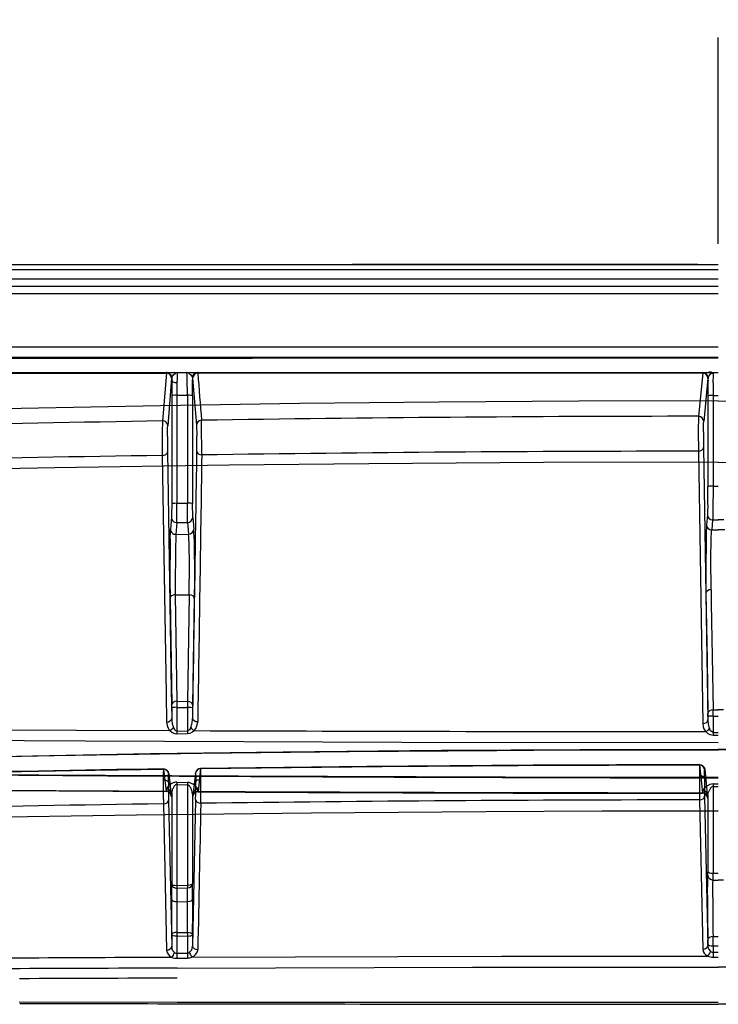
# Model space of a CAD drawing. Extents: x 1952 to 4470, y -132 to 1243.
# Drawn here: x 3619 to 3755, y 898 to 1089 of the extents above; entities that cross this region are included whole.
import ezdxf

# ---------------------------------------------------------------- set-up
doc = ezdxf.new("R2010")
doc.units = 0
doc.header["$LTSCALE"] = 5
doc.layers.get('Defpoints').update_dxf_attribs({"color": 10, "linetype": 'CONTINUOUS'})
doc.layers.add('BEMASS', color=10, linetype='CONTINUOUS')
doc.layers.add('SKIZZE', color=10, linetype='CONTINUOUS')
doc.styles.add('BEMSTIL', font='simplex.shx', dxfattribs={"width": 0.8})
doc.dimstyles.new('BEMASS', dxfattribs={"dimscale": 10, "dimtxt": 3.5, "dimasz": 3.5, "dimexe": 1.25, "dimexo": 0.625, "dimtad": 1, "dimdec": 1, "dimtxsty": 'BEMSTIL', "dimcen": 3, "dimclrd": 256, "dimclre": 256, "dimclrt": 256, "dimadec": 0, "dimazin": 0, "dimtfac": 0.875, "dimtdec": 1, "dimtmove": 0, "dimatfit": 3, "dimfxl": 0, "dimtolj": 1, "dimlwd": -1, "dimlwe": -1, "dimarcsym": 0})

# ---------------------------------------------------------------- blocks, each defined once
blk = doc.blocks.new('*D6')
at = {"layer": 'BEMASS', "transparency": 16777216}
for p, q in [((3065.08, 982.37), (3065.08, 1125.58)), ((4444.96, 983.26), (4444.96, 1125.58)), ((3100.08, 1113.08), (4409.96, 1113.08))]:
    blk.add_line(p, q, dxfattribs=at)
for points in [[(3100.08, 1118.91), (3100.08, 1107.24), (3065.08, 1113.08)], [(4409.96, 1118.91), (4409.96, 1107.24), (4444.96, 1113.08)]]:
    blk.add_solid(points, dxfattribs=at)
at = {"layer": 'Defpoints', "color": 0, "transparency": 16777216}
for p in [(4444.96, 1113.08), (3065.08, 976.12), (4444.96, 977.01)]:
    blk.add_point(p, dxfattribs=at)
at = {"layer": 'BEMASS', "transparency": 16777216, "insert": (3759.48, 1136.83), "char_height": 35, "attachment_point": 5, "style": 'BEMSTIL'}
blk.add_mtext('\\A1;1380', dxfattribs=at)
blk = doc.blocks.new('*D7')
at = {"layer": 'BEMASS', "transparency": 16777216}
for p, q in [((3039.93, 1012.68), (3039.93, 1208.37)), ((4469.82, 1011.53), (4469.82, 1208.37)), ((4434.82, 1195.87), (3074.93, 1195.87))]:
    blk.add_line(p, q, dxfattribs=at)
for points in [[(3074.93, 1201.7), (3074.93, 1190.03), (3039.93, 1195.87)], [(4434.82, 1201.7), (4434.82, 1190.03), (4469.82, 1195.87)]]:
    blk.add_solid(points, dxfattribs=at)
at = {"layer": 'Defpoints', "color": 0, "transparency": 16777216}
for p in [(3039.93, 1195.87), (3039.93, 1006.43), (4469.82, 1005.28)]:
    blk.add_point(p, dxfattribs=at)
at = {"layer": 'BEMASS', "transparency": 16777216, "insert": (3759.34, 1219.62), "char_height": 35, "attachment_point": 5, "style": 'BEMSTIL'}
blk.add_mtext('\\A1;1430', dxfattribs=at)

msp = doc.modelspace()

# ---------------------------------------------------------------- linework, layer by layer
at = {"layer": 'SKIZZE'}
for p, q in [((3754.93, 1045.21), (3754.93, 1085.21)), ((3754.93, 1045.21), (3754.93, 1064.24)), ((3087.72, 1041.21), (3754.93, 1041.21)), ((3750.93, 1041.21), (3683.92, 1041.21)), ((3750.93, 1041.21), (3683.92, 1041.21)), ((3087.73, 1040.24), (3754.93, 1040.24)), ((3087.73, 1038.39), (3754.93, 1038.39)), ((3087.73, 1036.97), (3754.93, 1036.97)), ((3087.73, 1035.56), (3754.93, 1035.56)), ((3087.72, 1025.21), (3754.93, 1025.21)), ((3087.73, 1025.21), (3754.93, 1025.21)), ((3087.72, 1023.21), (3754.93, 1023.21)), ((3087.73, 1020.21), (3754.93, 1020.21)), ((3549.96, 1019.95), (3647.9, 1020.09)), ((3647.9, 1020.09), (3647.12, 1010.85)), ((3647.91, 1020.17), (3647.9, 1020.14)), ((3647.9, 1020.14), (3647.9, 1020.09)), ((3647.95, 1020.21), (3648.99, 1020.21)), ((3649.64, 1020.11), (3649.68, 1020.13)), ((3650, 1020.21), (3650, 1020.21)), ((3651.87, 1020.21), (3651.87, 1020.21)), ((3652.51, 1020.21), (3653.93, 1020.21)), ((3653.95, 1020.21), (3653.95, 1020.2)), ((3653.95, 1020.21), (3653.95, 1020.21)), ((3653.95, 1020.2), (3653.96, 1020.18)), ((3653.96, 1020.18), (3653.96, 1020.16)), ((3653.96, 1020.16), (3653.97, 1020.09)), ((3751.9, 1020.12), (3751.1, 1011.74)), ((3751.91, 1020.19), (3751.9, 1020.12)), ((3751.91, 1020.21), (3751.91, 1020.21)), ((3751.91, 1020.21), (3751.91, 1020.19)), ((3751.91, 1020.19), (3751.91, 1020.19)), ((3751.94, 1020.21), (3752.99, 1020.21)), ((3753.01, 1020.21), (3753.03, 1020.22)), ((3753.03, 1020.22), (3753.04, 1020.22)), ((3753.03, 1019.48), (3753.49, 1020)), ((3753.64, 1020.16), (3753.62, 1020.14)), ((3753.62, 1020.14), (3753.62, 1020.14)), ((3753.68, 1020.21), (3753.64, 1020.16)), ((3753.69, 1020.23), (3753.68, 1020.21)), ((3753.96, 1020.21), (3753.98, 1020.21)), ((3753.98, 1020.21), (3754.01, 1020.21)), ((3648.9, 1019.11), (3648.15, 1009.87)), ((3648.92, 1019.21), (3648.93, 1019.21)), ((3648.93, 1019.21), (3648.94, 1019.21)), ((3648.94, 1019.21), (3648.93, 1018.79)), ((3652.93, 1019.21), (3652.93, 1019.21)), ((3652.93, 1019.21), (3652.93, 1018.79)), ((3652.93, 1019.21), (3652.95, 1019.21)), ((3652.95, 1019.21), (3652.97, 1019.11)), ((3652.97, 1019.11), (3653.72, 1009.99)), ((3752.9, 1019.13), (3752.1, 1010.75)), ((3752.91, 1019.21), (3752.93, 1019.21)), ((3752.93, 1019.21), (3752.94, 1019.21)), ((3752.94, 1019.21), (3752.93, 1018.74)), ((3648.92, 1015.73), (3648.92, 994.77)), ((3649.92, 1015.83), (3649.92, 994.86)), ((3649.92, 1015.83), (3649.92, 1015.83)), ((3649.92, 1015.83), (3651.95, 1015.82)), ((3651.95, 1015.82), (3651.95, 994.9)), ((3651.95, 1015.82), (3651.95, 1015.82)), ((3652.95, 1015.72), (3652.95, 994.81)), ((3752.92, 1015.67), (3752.92, 998.11)), ((3753.92, 1015.78), (3753.92, 998.21)), ((3753.92, 1015.78), (3754.93, 1015.78)), ((3753.92, 1015.78), (3753.92, 1015.78)), ((3653.72, 1009.99), (3653.77, 1007.96)), ((3648.11, 1004.84), (3648.83, 958.58)), ((3751.06, 1004.96), (3751.92, 952.13)), ((3751.06, 1004.96), (3751.06, 1004.96)), ((3752.06, 1005.67), (3752.92, 952.84)), ((3647.09, 1004.14), (3647.84, 957.88)), ((3654.74, 1004.26), (3654.74, 1004.26)), ((3753.92, 998.21), (3753.92, 998.21)), ((3753.92, 998.21), (3754.93, 998.21)), ((3649.92, 994.86), (3651.95, 994.9)), ((3649.92, 994.86), (3649.92, 994.86)), ((3651.95, 994.9), (3651.95, 994.9)), ((3652.01, 991.15), (3651.95, 994.9)), ((3652.99, 992.13), (3652.95, 994.81)), ((3648.88, 992.09), (3648.69, 989.82)), ((3649.89, 991.11), (3649.72, 988.84)), ((3649.89, 991.11), (3652.01, 991.15)), ((3649.9, 991.12), (3649.89, 991.11)), ((3652.01, 991.15), (3652.2, 988.89)), ((3652.99, 992.13), (3653.18, 989.87)), ((3752.83, 992.66), (3752.65, 990.69)), ((3753.83, 991.67), (3753.65, 989.71)), ((3753.83, 991.67), (3754.94, 991.67)), ((3756.03, 991.67), (3754.93, 991.67)), ((3752.65, 990.69), (3752.57, 988.94)), ((3753.65, 989.71), (3754.93, 989.71)), ((3756.22, 989.71), (3754.93, 989.71)), ((3649.72, 988.84), (3652.2, 988.88)), ((3752.57, 988.94), (3752.51, 981.24)), ((3753.54, 978.11), (3753.58, 975.41)), ((3648.59, 976.41), (3648.91, 955.8)), ((3649.61, 977.1), (3652.3, 977.14)), ((3649.61, 977.1), (3649.8, 964.63)), ((3652.3, 977.14), (3652.1, 964.65)), ((3652.3, 977.14), (3652.3, 977.14)), ((3653.28, 976.45), (3652.96, 955.76)), ((3752.54, 977.45), (3752.74, 964.45)), ((3753.58, 975.41), (3753.75, 965.15)), ((3649.8, 964.63), (3649.92, 956.49)), ((3652.1, 964.65), (3651.97, 956.45)), ((3752.74, 964.45), (3752.91, 954.11)), ((3753.75, 965.15), (3753.91, 954.81)), ((3647.84, 957.88), (3647.92, 952.44)), ((3648.83, 958.58), (3648.92, 953.14)), ((3648.92, 955.2), (3648.92, 953.14)), ((3649.92, 956.49), (3649.92, 955.29)), ((3649.92, 956.49), (3651.97, 956.45)), ((3649.92, 955.29), (3649.92, 950.68)), ((3649.92, 955.29), (3651.95, 955.26)), ((3651.95, 955.26), (3651.95, 950.72)), ((3652.95, 955.16), (3652.95, 953.21)), ((3753.91, 954.81), (3754.94, 954.81)), ((3755.95, 954.81), (3754.93, 954.81)), ((3752.92, 953.5), (3752.92, 952.84)), ((3753.92, 953.61), (3754.93, 953.61)), ((3753.92, 953.61), (3753.92, 950.41)), ((3753.92, 953.61), (3753.92, 953.61)), ((3652.6, 951.4), (3652.53, 951.26)), ((3753.45, 950.75), (3753.21, 951.22)), ((3649.92, 950.68), (3651.95, 950.72)), ((3649.92, 950.68), (3649.93, 950.17)), ((3649.92, 950.68), (3649.92, 950.68)), ((3649.93, 950.17), (3651.96, 950.21)), ((3651.95, 950.72), (3651.96, 950.21)), ((3651.95, 950.72), (3651.95, 950.72)), ((3753.91, 950.41), (3753.91, 949.91)), ((3753.91, 950.41), (3753.92, 950.41)), ((3753.91, 949.91), (3754.93, 949.91)), ((3753.92, 950.41), (3754.93, 950.41)), ((3654.52, 943.41), (3654.02, 939)), ((3751.3, 944.13), (3751.3, 944.12)), ((3751.3, 944.12), (3751.85, 938.73)), ((3647.32, 943.3), (3647.85, 939.03)), ((3648.33, 942.43), (3648.84, 938.16)), ((3648.34, 942.32), (3648.83, 938.23)), ((3653.54, 942.53), (3653.02, 938.12)), ((3653.53, 942.42), (3653.04, 938.19)), ((3751.26, 942.02), (3751.26, 941.94)), ((3752.3, 943.23), (3752.84, 937.85)), ((3752.3, 943.14), (3752.83, 937.88)), ((3647.27, 941.18), (3647.27, 941.18)), ((3649.93, 940.78), (3649.92, 940.33)), ((3649.92, 940.33), (3649.92, 940.33)), ((3649.92, 940.33), (3651.95, 940.28)), ((3649.92, 940.33), (3649.92, 920.76)), ((3649.93, 940.78), (3651.97, 940.73)), ((3651.97, 940.73), (3651.95, 940.28)), ((3651.95, 940.28), (3651.95, 940.27)), ((3651.95, 940.28), (3651.95, 920.82)), ((3653.96, 939.37), (3653.82, 939.69)), ((3654.56, 941.29), (3654.56, 941.29)), ((3753.92, 940.43), (3754.93, 940.43)), ((3753.92, 940.43), (3753.92, 939.97)), ((3753.92, 939.97), (3754.93, 939.97)), ((3753.92, 939.97), (3753.92, 923.12)), ((3648.83, 938.23), (3648.85, 938.04)), ((3648.84, 938.16), (3648.84, 938.15)), ((3648.92, 938.62), (3648.92, 938.52)), ((3648.92, 938.51), (3648.92, 921.04)), ((3652.95, 938.43), (3652.95, 921.1)), ((3653.04, 938.19), (3653.02, 938.01)), ((3653.02, 938.12), (3653.02, 938.12)), ((3751.27, 938.63), (3751.27, 938.55)), ((3752.27, 938.55), (3752.28, 938.03)), ((3752.28, 938.03), (3752.92, 909.12)), ((3752.83, 937.88), (3752.85, 937.75)), ((3752.84, 937.85), (3752.84, 937.83)), ((3752.84, 937.84), (3752.85, 937.75)), ((3752.92, 938.16), (3752.92, 923.4)), ((3647.32, 936.58), (3647.93, 908.22)), ((3648.32, 937.3), (3648.92, 908.92)), ((3653.55, 937.4), (3652.95, 909.03)), ((3654.55, 936.68), (3654.55, 936.68)), ((3751.28, 937.34), (3751.92, 908.41)), ((3751.28, 937.34), (3751.28, 937.34)), ((3753.92, 923.12), (3754.93, 923.12)), ((3648.92, 921.04), (3648.92, 921.02)), ((3648.92, 921.04), (3648.92, 921.03)), ((3648.92, 921.04), (3648.92, 921.03)), ((3649.92, 920.76), (3651.95, 920.82)), ((3649.92, 920.76), (3649.94, 920.21)), ((3651.95, 920.82), (3651.97, 920.27)), ((3652.95, 921.1), (3652.95, 921.1)), ((3753.91, 921.8), (3753.91, 921.8)), ((3753.91, 921.8), (3754.93, 921.8)), ((3755.96, 921.8), (3754.93, 921.8)), ((3649.94, 920.21), (3651.97, 920.27)), ((3649.91, 917.6), (3652, 917.63)), ((3648.92, 911.24), (3648.92, 911.23)), ((3648.92, 911.23), (3648.92, 908.92)), ((3649.92, 911.64), (3651.96, 911.62)), ((3649.92, 911.64), (3649.92, 910.96)), ((3649.92, 910.96), (3651.95, 910.93)), ((3649.92, 910.96), (3649.92, 907.59)), ((3651.96, 911.62), (3651.95, 910.93)), ((3651.95, 910.93), (3651.95, 907.63)), ((3652.95, 911.22), (3652.95, 911.21)), ((3652.95, 911.21), (3652.95, 909.03)), ((3752.92, 909.31), (3752.92, 909.12)), ((3753.91, 910.84), (3754.93, 910.84)), ((3753.92, 909.04), (3753.92, 909.03)), ((3753.92, 909.03), (3754.93, 909.03)), ((3753.92, 909.03), (3753.92, 907.82)), ((3649.91, 907.59), (3649.92, 907.59)), ((3649.92, 907.59), (3651.95, 907.63)), ((3649.92, 907.59), (3649.93, 906.62)), ((3651.95, 907.63), (3651.97, 906.66)), ((3651.95, 907.63), (3651.95, 907.63)), ((3753.91, 907.82), (3753.91, 906.84)), ((3753.91, 907.82), (3753.92, 907.82)), ((3753.92, 907.82), (3754.93, 907.82)), ((3649.93, 906.62), (3649.95, 906.62)), ((3649.95, 906.62), (3651.97, 906.66)), ((3753.91, 906.84), (3754.93, 906.84)), ((3619.33, 898.15), (3649.98, 898.12)), ((3744.44, 897.7), (3754.93, 897.7)), ((3765.43, 897.7), (3754.93, 897.7))]:
    msp.add_line(p, q, dxfattribs=at)
for points in [[(3527, 1022.68), (3595.72, 1022.93), (3664.6, 1023.03), (3754.93, 1023.06)], [(3648.97, 1019.36), (3649.25, 1019.79), (3649.64, 1020.11)], [(3650.01, 1020.21), (3650.01, 1020.2), (3650.01, 1020.2), (3650, 1020.18), (3649.98, 1019.98), (3649.95, 1018.99), (3649.93, 1018.27)], [(3651.93, 1018.27), (3651.89, 1019.8), (3651.87, 1020.11), (3651.86, 1020.18), (3651.86, 1020.2), (3651.86, 1020.2), (3651.85, 1020.21)], [(3652.33, 1020.04), (3652.6, 1019.81), (3652.82, 1019.51), (3652.93, 1019.21)], [(3753.93, 1018.23), (3753.97, 1019.79), (3753.99, 1020.07)], [(3754.02, 1020.21), (3754.01, 1020.21), (3754.01, 1020.2), (3754.01, 1020.2), (3753.99, 1020.07)], [(3648.9, 1019.11), (3648.91, 1019.19), (3648.92, 1019.21)], [(3754.93, 1014.71), (3727.88, 1014.65), (3700.82, 1014.48), (3673.78, 1014.2), (3646.74, 1013.79), (3619.72, 1013.27), (3592.72, 1012.63), (3565.73, 1011.86), (3538.78, 1010.96), (3525.31, 1010.47)], [(3754.93, 1014.71), (3781.99, 1014.65), (3809.04, 1014.48), (3836.09, 1014.2), (3863.13, 1013.79), (3890.15, 1013.27), (3917.15, 1012.63), (3944.13, 1011.86), (3971.09, 1010.96), (3984.56, 1010.47)], [(3647.12, 1010.85), (3647.06, 1008.69), (3647.07, 1004.99), (3647.09, 1004.14)], [(3654.74, 1004.26), (3654.71, 1010.24), (3654.7, 1010.97)], [(3751.1, 1011.74), (3751.05, 1008.79), (3751.06, 1004.96)], [(3752.06, 1008.72), (3752.08, 1010.39), (3752.1, 1010.75)], [(3648.1, 1007.85), (3648.13, 1009.51), (3648.15, 1009.87)], [(3754.93, 1002.84), (3721.03, 1002.76), (3687.14, 1002.53), (3660.06, 1002.24), (3626.26, 1001.73), (3592.53, 1001.09), (3558.89, 1000.31), (3525.36, 999.41)], [(3754.93, 1002.84), (3788.84, 1002.76), (3822.72, 1002.53), (3849.81, 1002.24), (3883.61, 1001.73), (3917.34, 1001.09), (3950.98, 1000.31), (3984.51, 999.41)], [(3753.92, 998.21), (3753.88, 993.48), (3753.85, 991.96), (3753.83, 991.67)], [(3648.92, 994.77), (3648.9, 992.61), (3648.88, 992.09)], [(3752.89, 994.6), (3752.86, 993.1), (3752.83, 992.66)], [(3648.62, 987.95), (3648.66, 989.39), (3648.69, 989.83)], [(3653.25, 988), (3653.2, 989.52), (3653.18, 989.87)], [(3753.54, 978.11), (3753.51, 984.12), (3753.57, 988), (3753.62, 989.39), (3753.65, 989.71)], [(3648.62, 987.95), (3648.56, 979.89), (3648.59, 976.41)], [(3649.72, 988.84), (3649.63, 985.57), (3649.6, 978.84), (3649.61, 977.1)], [(3652.3, 977.14), (3652.35, 983.15), (3652.3, 986.89), (3652.25, 988.36), (3652.2, 988.88)], [(3653.25, 988), (3653.31, 979.96), (3653.28, 976.45)], [(3549.14, 951.17), (3630.47, 950.86), (3648.54, 950.79)], [(3647.92, 952.44), (3648.01, 951.81), (3648.17, 951.36), (3648.44, 950.93), (3648.55, 950.79)], [(3652.53, 951.26), (3652.34, 950.96), (3652.14, 950.79), (3651.95, 950.72)], [(3653.26, 950.78), (3653.6, 951.22), (3653.82, 951.69), (3653.93, 952.18), (3653.96, 952.51)], [(3751.92, 952.13), (3751.99, 951.54), (3752.15, 951.12), (3752.39, 950.71), (3752.5, 950.58)], [(3560.66, 949.19), (3632.22, 948.79), (3693.57, 948.55), (3754.93, 948.46)], [(3648.55, 950.79), (3649.01, 950.44), (3649.49, 950.23), (3649.93, 950.17)], [(3651.96, 950.21), (3652.5, 950.31), (3652.96, 950.54), (3653.26, 950.78)], [(3752.5, 950.58), (3752.91, 950.24), (3753.32, 950.03), (3753.66, 949.93), (3753.91, 949.91)], [(3753.91, 950.41), (3753.6, 950.58), (3753.45, 950.75)], [(3540.38, 943.82), (3567.18, 944.63), (3593.99, 945.32), (3621.92, 945.91), (3644.83, 946.31), (3670.53, 946.66), (3701.27, 946.97), (3728.1, 947.13), (3754.94, 947.17)], [(3969.49, 943.82), (3942.69, 944.63), (3915.88, 945.32), (3887.95, 945.91), (3865.04, 946.31), (3839.33, 946.66), (3808.59, 946.97), (3781.76, 947.13), (3754.93, 947.17)], [(3540.38, 943.82), (3568.95, 944.65), (3597.54, 945.36), (3626.14, 945.93), (3654.75, 946.38), (3683.37, 946.71), (3711.99, 946.95), (3726.31, 947.02), (3754.94, 947.07)], [(3969.48, 943.82), (3940.91, 944.65), (3912.33, 945.36), (3883.73, 945.93), (3855.12, 946.38), (3826.5, 946.71), (3797.87, 946.95), (3783.56, 947.02), (3754.93, 947.07)], [(3647.31, 943.35), (3647.67, 943.29), (3647.98, 943.11), (3648.2, 942.83), (3648.32, 942.47), (3648.33, 942.42)], [(3654.53, 943.45), (3654.18, 943.39), (3653.88, 943.2), (3653.66, 942.93), (3653.54, 942.55), (3653.54, 942.53)], [(3654.52, 943.41), (3689.72, 943.81), (3716.11, 944.01), (3733.71, 944.09), (3751.3, 944.12)], [(3654.56, 941.29), (3654.54, 943.17), (3654.53, 943.39), (3654.53, 943.43), (3654.53, 943.45), (3654.53, 943.45), (3654.53, 943.45), (3654.53, 943.45), (3654.52, 943.45), (3654.52, 943.45), (3654.52, 943.44), (3654.52, 943.41)], [(3751.3, 944.18), (3719.04, 944.09), (3686.77, 943.84), (3654.53, 943.45)], [(3751.3, 944.13), (3751.3, 944.16), (3751.3, 944.17), (3751.3, 944.18), (3751.3, 944.18), (3751.3, 944.18), (3751.3, 944.18), (3751.3, 944.18), (3751.29, 944.18), (3751.29, 944.17), (3751.29, 944.17), (3751.29, 944.15), (3751.28, 944.04), (3751.27, 943.3), (3751.26, 942.02)], [(3751.3, 944.18), (3751.64, 944.12), (3751.95, 943.94), (3752.17, 943.66), (3752.29, 943.28), (3752.3, 943.23)], [(3754.93, 941.69), (3713.57, 941.75), (3661.88, 941.92), (3610.2, 942.23), (3548.22, 942.71), (3517.25, 943)], [(3517.41, 943.01), (3584.55, 942.39), (3636.43, 942.02), (3692.06, 941.75), (3733.97, 941.65), (3754.93, 941.63)], [(3550.41, 941.13), (3576.83, 941.87), (3603.26, 942.5), (3629.7, 943.02), (3647.32, 943.3)], [(3647.32, 943.3), (3647.32, 943.33), (3647.32, 943.34), (3647.32, 943.34), (3647.32, 943.35), (3647.31, 943.35), (3647.31, 943.35), (3647.31, 943.35), (3647.31, 943.34), (3647.31, 943.34), (3647.31, 943.33), (3647.31, 943.32), (3647.3, 943.22), (3647.28, 942.4), (3647.27, 941.18)], [(3648.29, 940.73), (3648.31, 942.12), (3648.32, 942.29), (3648.32, 942.32), (3648.32, 942.33), (3648.33, 942.34), (3648.33, 942.34), (3648.33, 942.34), (3648.33, 942.34), (3648.33, 942.34), (3648.33, 942.34), (3648.33, 942.34), (3648.33, 942.34), (3648.33, 942.34), (3648.34, 942.32)], [(3653.53, 942.42), (3653.54, 942.44), (3653.54, 942.45), (3653.54, 942.45), (3653.54, 942.45), (3653.54, 942.45), (3653.54, 942.45), (3653.54, 942.45), (3653.54, 942.45), (3653.54, 942.45), (3653.55, 942.44), (3653.55, 942.43), (3653.55, 942.36), (3653.57, 941.65), (3653.58, 940.83)], [(3752.26, 941.56), (3752.28, 942.96), (3752.28, 943.09), (3752.29, 943.13), (3752.29, 943.16), (3752.29, 943.17), (3752.29, 943.17), (3752.29, 943.18), (3752.29, 943.18), (3752.3, 943.18), (3752.3, 943.18), (3752.3, 943.17), (3752.3, 943.17), (3752.3, 943.16), (3752.3, 943.14)], [(3550, 939.69), (3606.13, 939.22), (3647.88, 938.95)], [(3649.31, 940.69), (3648.8, 940.45), (3648.31, 940.07), (3648.01, 939.7)], [(3753.31, 940.33), (3752.81, 940.09), (3752.32, 939.72), (3752.02, 939.36)], [(3647.88, 938.95), (3647.87, 938.96), (3647.87, 938.96), (3647.87, 938.96), (3647.85, 939.03)], [(3647.93, 939.44), (3647.91, 939.11), (3647.89, 938.99), (3647.89, 938.97), (3647.88, 938.96), (3647.88, 938.95)], [(3648.85, 938.04), (3648.86, 937.97), (3648.87, 937.97), (3648.87, 937.96), (3648.87, 937.96), (3648.87, 937.96), (3648.87, 937.96), (3648.87, 937.96), (3648.87, 937.97), (3648.88, 937.97), (3648.88, 938), (3648.9, 938.24), (3648.92, 938.51)], [(3648.92, 938.62), (3649.04, 939.2), (3649.15, 939.49)], [(3652.95, 938.43), (3652.97, 938.04), (3652.98, 937.98), (3652.98, 937.95), (3652.99, 937.93), (3652.99, 937.93), (3652.99, 937.93), (3652.99, 937.93), (3652.99, 937.93), (3653, 937.93), (3653, 937.93), (3653, 937.93), (3653, 937.94), (3653, 937.94), (3653.02, 938.01)], [(3654, 938.92), (3653.99, 938.93), (3653.99, 938.94), (3653.99, 938.96), (3653.97, 939.15), (3653.96, 939.37)], [(3654.02, 939), (3654.01, 938.93), (3654, 938.92), (3654, 938.92), (3654, 938.92)], [(3751.87, 938.63), (3751.87, 938.63), (3751.87, 938.64), (3751.86, 938.64), (3751.85, 938.73)], [(3751.92, 939.09), (3751.9, 938.78), (3751.89, 938.67), (3751.88, 938.65), (3751.88, 938.64), (3751.87, 938.63)], [(3752.85, 937.75), (3752.85, 937.7), (3752.86, 937.66), (3752.86, 937.65), (3752.86, 937.64), (3752.87, 937.64), (3752.87, 937.63), (3752.87, 937.63), (3752.88, 937.64), (3752.88, 937.64), (3752.88, 937.64), (3752.88, 937.65), (3752.88, 937.66), (3752.89, 937.72), (3752.9, 937.9), (3752.92, 938.16)], [(3752.92, 938.3), (3753.04, 938.84), (3753.15, 939.12)], [(3540.56, 932.44), (3574.35, 933.23), (3608.2, 933.9), (3642.08, 934.44), (3675.96, 934.84), (3709.82, 935.1), (3732.38, 935.19), (3754.93, 935.22)], [(3752.85, 918.85), (3752.89, 922.03), (3752.91, 922.74)], [(3753.85, 918.4), (3753.89, 921.19), (3753.91, 921.8)], [(3647.93, 908.22), (3648.02, 907.76), (3648.2, 907.42), (3648.48, 907.11), (3648.85, 906.85), (3648.96, 906.8)], [(3649.43, 907.75), (3649.13, 908.09), (3648.96, 908.51)], [(3652.79, 908.29), (3652.59, 907.98), (3652.37, 907.78)], [(3652.81, 906.82), (3653.22, 907.05), (3653.56, 907.34), (3653.79, 907.68), (3653.95, 908.13), (3653.97, 908.32)], [(3751.92, 908.41), (3752, 907.97), (3752.18, 907.64), (3752.44, 907.35), (3752.8, 907.1), (3752.9, 907.05)], [(3652.8, 906.82), (3712.86, 907.01), (3752.9, 907.05)], [(3650, 904.72), (3707.24, 904.87), (3735.86, 904.91), (3754.94, 904.9)], [(3859.86, 904.72), (3802.63, 904.87), (3774.01, 904.91), (3754.93, 904.9)]]:
    msp.add_lwpolyline(points, dxfattribs=at)
for centre, radius, start, end in [((3648.02, 1020.17), 0.111, 157.3453, 175.238), ((3647.92, 1019.21), 1, 359.8922, 89.9965), ((3647.94, 1019.21), 1, 359.9021, 89.9555), ((3649.36, 1019.56), 0.651, 60.5013, 89.6271), ((3650.03, 1019.44), 0.773, 92.3359, 117.1116), ((3651.83, 1019.42), 0.793, 63.1693, 87.4926), ((3651.52, 1018.88), 1.42, 55.3307, 61.6824), ((3653.93, 1019.21), 1, 90.0057, 180.116), ((3653.95, 1019.21), 1, 90.0043, 180.1087), ((3748.4, -157226.6), 158246.72, 89.998735, 90.034197), ((8179.63, 1379.49), 4539.91, 184.5405, 184.65594), ((3751.91, 1019.21), 1, 359.8766, 89.9959), ((3751.94, 1019.21), 1, 359.9436, 89.9809), ((3752.98, 1020.35), 0.144, 275.1999, 294.5946), ((3752.98, 1019.49), 0.72, 45.4592, 89.1555), ((3753.39, 1019.28), 1.01, 76.1038, 110.9585), ((3753.37, 1019.32), 0.966, 70.6131, 110.1516), ((3753, 1020.63), 0.789, 307.9787, 321.6437), ((3754, 1021.1), 1.04, 248.6305, 269.7293), ((3754.02, 1021.92), 1.71, 256.8512, 269.3482), ((3753.98, 1022.69), 2.48, 263.5278, 269.6274), ((3893.55, 1015.85), 244.64, 179.3125, 180.0271), ((3649.45, 1019.17), 0.516, 158.4939, 175.7809), ((3811.81, 1015.85), 161.89, 179.1442, 180.0083), ((3496.83, 1015.93), 155.12, 359.9596, 0.8628), ((3408.46, 1015.85), 244.5, 359.9704, 0.6875), ((3753.09, 1019.14), 0.19, 158.8621, 181.4245), ((3998.83, 1015.79), 245.91, 179.3133, 180.0264), ((3753.59, 1019.15), 0.655, 148.9731, 174.1851), ((3910.7, 1015.88), 156.79, 179.1411, 180.0365), ((3748.55, -5078.29), 6089.98, 90.954282, 91.863284), ((3754.14, -5422.88), 6434.62, 90.027084, 90.885515), ((3891.12, 1007.49), 139.07, 179.4946, 180.7514), ((3789.07, 1006.65), 140.97, 179.5109, 180.737), ((3512.17, 1006.76), 141.6, 359.268, 0.4841), ((249713.84, -2873.85), 246090.66, 179.096883, 179.108938), ((3753.71, -5944.75), 6949.71, 90.021838, 90.81597), ((3760.14, -6383.2), 7388.21, 90.876759, 91.625375), ((189255.8, -1829.96), 185622.69, 179.125132, 179.141108), ((3515.84, 997.95), 237.08, 359.1906, 0.0381), ((3507.18, 993.28), 142.74, 359.4276, 359.9882), ((3398.87, 993.48), 251.05, 359.9478, 0.3144), ((3627.69, 991.96), 22.23, 357.8324, 359.7432), ((4060.07, 981.47), 307.57, 180.0426, 180.7492), ((3605.61, 955.22), 43.3, 359.9732, 0.7629), ((3810.78, 953.99), 158.84, 179.1109, 179.5418), ((3696.3, 955.19), 43.35, 179.2365, 180.0276), ((3593.3, 953.8), 160.62, 359.9329, 0.3609), ((3654.17, 953.13), 5.25, 180.0295, 191.6367), ((3647.52, 953.22), 5.43, 350.048, 359.8011), ((3713.14, 953.55), 39.78, 359.9384, 0.8075), ((3647.81, 952.28), 1.67, 296.3384, 328.3904), ((3652.91, 952.91), 3.97, 192.1361, 202.1393), ((3651.51, 952.38), 2.48, 202.9722, 214.2028), ((3648.97, 952.97), 3.96, 336.5189, 349.8864), ((3654.08, 952.3), 1.73, 211.6463, 241.9332), ((3751.83, 952.05), 1.61, 294.548, 328.8055), ((3757.82, 952.83), 4.9, 180.0398, 192.5892), ((3756.83, 952.65), 3.9, 193.1112, 201.567), ((3766.73, 33516.2), 32565.62, 269.800362, 269.974955), ((3654.52, 942.41), 0.991, 90.1339, 179.5288), ((3741.48, -5310.84), 6254.9, 90.862621, 91.750545), ((3647.34, 942.31), 0.992, 0.4468, 91.213), ((4054.12, 941.31), 302.86, 179.8812, 180.5069), ((3916.56, 941), 164.3, 179.8037, 180.8559), ((3788.52, 28341.79), 27403.13, 269.501299, 269.705878), ((3868.42, 941.06), 221.15, 179.9697, 180.546), ((3648.53, 939.38), 0.608, 148.4072, 174.1366), ((3820.33, 940.19), 172.04, 179.8212, 180.4435), ((3652.01, 938.33), 3.08, 147.1902, 158.0044), ((3649.91, 938.89), 1.89, 89.1923, 108.3565), ((3650.14, 939.53), 0.866, 123.5489, 146.7165), ((3649.97, 939.78), 0.56, 95.0302, 122.7066), ((3651.81, 939.61), 0.682, 53.1749, 78.3826), ((3651.89, 938.71), 2.02, 70.5292, 87.6593), ((3651.64, 939.39), 0.962, 33.3829, 52.613), ((3650.23, 938.41), 2.68, 22.0844, 34.1307), ((3651.61, 938.01), 2.77, 49.8799, 70.026), ((3651.93, 938.3), 2.35, 36.3315, 51.3223), ((3479.7, 940.3), 173.88, 359.5148, 0.1764), ((3236.97, 939.5), 417.59, 359.9203, 0.2457), ((3755.93, 937.99), 3, 146.7379, 157.8259), ((3753.94, 938.45), 1.98, 90.7153, 108.419), ((3754.14, 939.14), 0.869, 122.6691, 146.0086), ((3754.02, 939.32), 0.653, 98.8004, 121.7322), ((3824.94, 940.46), 177.67, 180.4849, 181.2506), ((3647.86, 938.03), 0.994, 6.9432, 90.2699), ((3647.87, 937.97), 0.988, 10.9582, 89.9344), ((3779.43, 939.82), 131.14, 180.4207, 181.1008), ((3647.87, 938.04), 0.978, 0.1535, 6.623), ((3649.27, 937.95), 3.74, 14.8299, 22.7723), ((3650.73, 938.35), 2.22, 6.4822, 14.7054), ((3650.79, 938.36), 2.16, 1.9793, 6.2444), ((3654.01, 938), 0.992, 89.3138, 173.2934), ((3653.99, 937.93), 0.987, 89.417, 169.0324), ((3653.99, 938.01), 0.978, 173.5992, 179.8566), ((3521.42, 939.95), 132.16, 358.897, 359.5138), ((3761.8, 20773.41), 19834.79, 269.688602, 269.971318), ((3761.59, 22846.21), 21907.48, 269.718669, 269.974526), ((3233.03, 939.42), 421.53, 359.6274, 359.9312), ((3903.85, 939.91), 152.59, 180.508, 180.9633), ((3751.88, 937.64), 0.987, 10.9908, 90.2459), ((3752.51, 939.02), 0.597, 145.6276, 173.78), ((3754.55, 938.14), 1.63, 174.6434, 179.1422), ((3756.21, -6732.08), 7669.43, 90.813512, 91.53732), ((75149.83, -552.95), 71510.79, 178.806395, 178.829119), ((3754.33, -6573.45), 7510.79, 90.023218, 90.761151), ((3731.79, 923.28), 21.12, 358.5337, 0.3339), ((3683.17, 922.85), 70.75, 359.1517, 0.2254), ((3837.41, 917.7), 188.53, 178.9865, 179.8906), ((3466.14, 917.74), 186.84, 0.1068, 1.0297), ((3811.84, 917.06), 161.93, 178.8874, 179.8095), ((3492.27, 917.16), 159.73, 0.1706, 1.1156), ((4187.14, 917.39), 434.29, 179.8074, 180.3931), ((4099.68, 916.64), 450.8, 179.8194, 180.6856), ((4039.55, 915.79), 389.65, 179.7343, 180.6112), ((3312.98, 917.04), 339.02, 359.0844, 0.1008), ((3202.71, 916.67), 450.28, 359.3069, 0.1808), ((4081.59, 917.04), 327.74, 179.7623, 181.0844), ((4120.01, 916.58), 367.16, 180.3374, 180.9927), ((3651.17, 909.03), 1.78, 335.6271, 359.6376), ((3699.04, 909.33), 53.88, 359.9838, 0.9446), ((3754.62, 909.14), 1.71, 180.6613, 195.5309), ((3543.44, 909.15), 210.48, 359.9688, 0.4592), ((3650.79, 908.93), 1.87, 180.6411, 193.0768), ((3649.97, 908.55), 0.963, 235.8773, 246.3629), ((3649.92, 908.41), 0.82, 245.9309, 269.506), ((3651.87, 908.55), 0.92, 275.1769, 293.5502), ((3651.94, 908.44), 0.787, 292.0749, 303.0358), ((3754.27, 909.02), 1.34, 194.8573, 229.6602), ((3753.94, 908.67), 0.855, 231.5905, 244.9161), ((3753.93, 908.62), 0.803, 243.5835, 268.6544), ((3767.18, -24889.84), 25796.92, 90.328145, 90.484583), ((3746.53, -21002.01), 21909.03, 90.255185, 90.332379), ((3649.87, 909.02), 2.4, 247.7218, 271.4693), ((3651.94, 909.11), 2.44, 270.6181, 290.658), ((3753.9, 909.33), 2.5, 246.5249, 270.2757), ((3772.15, -35641.86), 36546.78, 90.239297, 90.351203), ((3790.23, -40300.65), 41205.61, 90.194983, 90.237385), ((3843.89, -59656.29), 60559.37, 90.183481, 90.2124), ((3758.46, 52690.13), 51792.43, 269.8462, 269.880077), ((3745.2, 143796.5), 142898.41, 269.961822, 270.003904), ((3761.2, 54139.84), 53242.14, 269.880386, 269.981955)]:
    msp.add_arc(centre, radius, start, end, dxfattribs=at)
for centre, major_axis, ratio, start_param, end_param in [((3647.9, 1019.11), (-0.997, 0.082), 0.974958, 3.224279, 4.793344), ((3653.97, 1019.11), (-0.998, -0.07), 0.976454, 4.644068, 6.212142), ((3751.9, 1019.14), (-0.997, 0.081), 0.982132, 3.223142, 4.792453), ((3753.39, 1019.28), (-0.238, -0.972), 0.513498, 2.995806, 3.595155), ((3649.93, 1018.78), (-1, 0.01), 0.516667, 0.020385, 1.575758), ((3649.92, 1015.73), (-1, 0), 0.091835, 4.712005, 6.264529), ((3651.95, 1015.72), (-1, 0), 0.097046, 3.15987, 4.712368), ((3753.92, 1015.67), (-1, 0), 0.107254, 4.712349, 6.264332), ((3647.15, 1009.88), (-0.997, 0.083), 0.974956, 3.225511, 4.819511), ((3654.72, 1009.99), (-0.995, -0.097), 0.98333, 4.639994, 6.186304), ((3751.1, 1010.75), (-0.994, 0.111), 0.987114, 3.25228, 4.822807), ((3647.11, 1004.84), (-1, -0.019), 0.691426, 1.535697, 3.114768), ((3654.76, 1004.95), (-1, 0.022), 0.693112, 0.029337, 1.565538), ((3751.06, 1005.67), (-1, -0.019), 0.705741, 1.556487, 3.114154), ((3753.92, 998.1), (-1, 0), 0.111232, 4.712776, 6.265976), ((3649.92, 994.77), (-1, 0), 0.093395, 4.712169, 6.265199), ((3651.95, 994.81), (-1, 0), 0.095542, 3.159185, 4.712348), ((3649.88, 992.09), (-0.997, 0.08), 0.975773, 0.08084, 1.668456), ((3651.99, 992.13), (-0.995, -0.095), 0.975451, 1.497008, 3.047232), ((3753.83, 992.65), (-0.995, 0.096), 0.98133, 0.094937, 1.664992), ((3649.69, 989.82), (-0.995, 0.1), 0.977996, 0.09879, 1.692997), ((3652.18, 989.86), (-0.995, -0.103), 0.978187, 1.493963, 3.039026), ((3753.65, 990.69), (-0.994, 0.107), 0.985648, 0.107138, 1.677091), ((3753.53, 977.45), (-1, -0.016), 0.66063, 4.701152, 6.258509), ((3649.59, 976.41), (-1, -0.011), 0.695768, 4.683154, 6.260563), ((3652.28, 976.44), (-1, 0.011), 0.69692, 3.163281, 4.698515), ((3649.91, 955.79), (-1, -0.016), 0.691047, 4.691088, 6.258551), ((3649.92, 955.2), (-1, -0.003), 0.094924, 4.712098, 6.265248), ((3651.95, 955.17), (-1, 0.003), 0.094703, 3.159538, 4.712646), ((3651.96, 955.76), (-1, 0.018), 0.691435, 3.167861, 4.714761), ((3753.91, 954.1), (-1, -0.01), 0.70947, 4.705431, 6.263563), ((3647.92, 953.14), (-1, -0.012), 0.692862, 1.570593, 3.118582), ((3653.95, 953.21), (-1, 0.018), 0.690978, 0.026871, 1.589955), ((3753.92, 953.5), (-1, 0), 0.110854, 4.712648, 6.265109), ((3670.87, 1053.87), (-21, -103.18), 0.06893, 6.220018, 6.289605), ((3751.92, 952.84), (-1, -0.019), 0.706105, 1.557214, 3.113746), ((3751.3, 943.13), (-0.997, -0.077), 0.984714, 3.067272, 4.635041), ((3751.26, 941.55), (-1, 0), 0.463558, 3.157158, 4.712551), ((3647.29, 940.72), (-1, 0.01), 0.455958, 3.161214, 4.736347), ((3654.58, 940.83), (-1, -0.01), 0.45512, 4.728482, 6.262552), ((3647.92, 938.51), (-0.999, 0.036), 0.930051, 3.185914, 4.733715), ((3653.95, 938.43), (-0.999, -0.039), 0.936182, 4.665163, 6.235878), ((3751.28, 938.03), (-1, -0.021), 0.688374, 1.555688, 3.119071), ((3751.85, 937.75), (-0.993, -0.118), 0.98493, 3.111267, 4.595944), ((3751.92, 938.15), (-1, 0.027), 0.935279, 3.179188, 4.735929), ((3647.32, 937.3), (-1, -0.022), 0.71438, 1.554682, 3.118274), ((3654.55, 937.4), (-1, 0.023), 0.716054, 0.023372, 1.587355), ((3753.91, 922.75), (-0.999, 0.039), 0.946631, 0.04681, 1.606787), ((3753.92, 923.41), (-1, 0), 0.28171, 0.017933, 1.571371), ((3649.92, 921.04), (-1, 0), 0.28779, 0.018792, 1.571056), ((3649.92, 921.04), (-1, 0.02), 0.828638, 0.032025, 1.608092), ((3651.95, 921.11), (-1, 0), 0.289483, 1.570789, 3.122165), ((3651.95, 921.1), (-1, -0.021), 0.834042, 1.573944, 3.109781), ((3649.89, 918.06), (-1, 0.004), 0.459308, 0.019489, 1.592855), ((3651.98, 918.09), (-1, -0.009), 0.455132, 1.586999, 3.119641), ((3649.92, 911.25), (-1, -0.012), 0.389755, 4.69978, 6.263846), ((3649.92, 911.24), (-1, 0), 0.281048, 0.019233, 1.570915), ((3651.95, 911.21), (-1, 0), 0.28275, 1.570768, 3.12309), ((3651.95, 911.22), (-1, 0.012), 0.395158, 3.161501, 4.709081), ((3653.95, 909.02), (-1, 0.023), 0.693041, 0.026375, 1.602462), ((3751.92, 909.11), (-1, -0.028), 0.704743, 1.550945, 3.113018), ((3753.91, 910.22), (-1, -0.014), 0.621288, 4.703401, 6.26446), ((3753.92, 909.32), (-1, -0.002), 0.282469, 0.017037, 1.570245), ((3647.92, 908.92), (-1, -0.011), 0.691244, 1.580602, 3.126735), ((3648.94, 907.5), (-0.399, -0.917), 0.383512, 0.890549, 2.007598), ((3652.79, 907.52), (0.372, -0.928), 0.317876, 4.305213, 5.422575), ((3752.9, 907.76), (-0.425, -0.905), 0.395758, 0.870265, 2.023311)]:
    msp.add_ellipse(centre, major_axis=major_axis, ratio=ratio, start_param=start_param, end_param=end_param, dxfattribs=at)

# ---------------------------------------------------------------- dimensions: what is measured, and where the dimension line sits
at = {"layer": 'BEMASS'}
dim = msp.add_linear_dim(base=(3039.93, 1195.87), p1=(4469.82, 1005.28), p2=(3039.93, 1006.43), angle=180, dimstyle='BEMASS', override={"dimdec": 0}, dxfattribs=at)
dim.commit()
dim.dimension.update_dxf_attribs({"geometry": '*D7', "text_midpoint": (3759.34, 1195.87), "dimtype": 160})
dim = msp.add_linear_dim(base=(4444.96, 1113.08), p1=(3065.08, 976.12), p2=(4444.96, 977.01), dimstyle='BEMASS', override={"dimscale": 10, "dimdec": 0}, dxfattribs=at)
dim.commit()
dim.dimension.update_dxf_attribs({"geometry": '*D6', "text_midpoint": (3759.48, 1113.08), "dimtype": 160})

doc.saveas('drawing.dxf')
